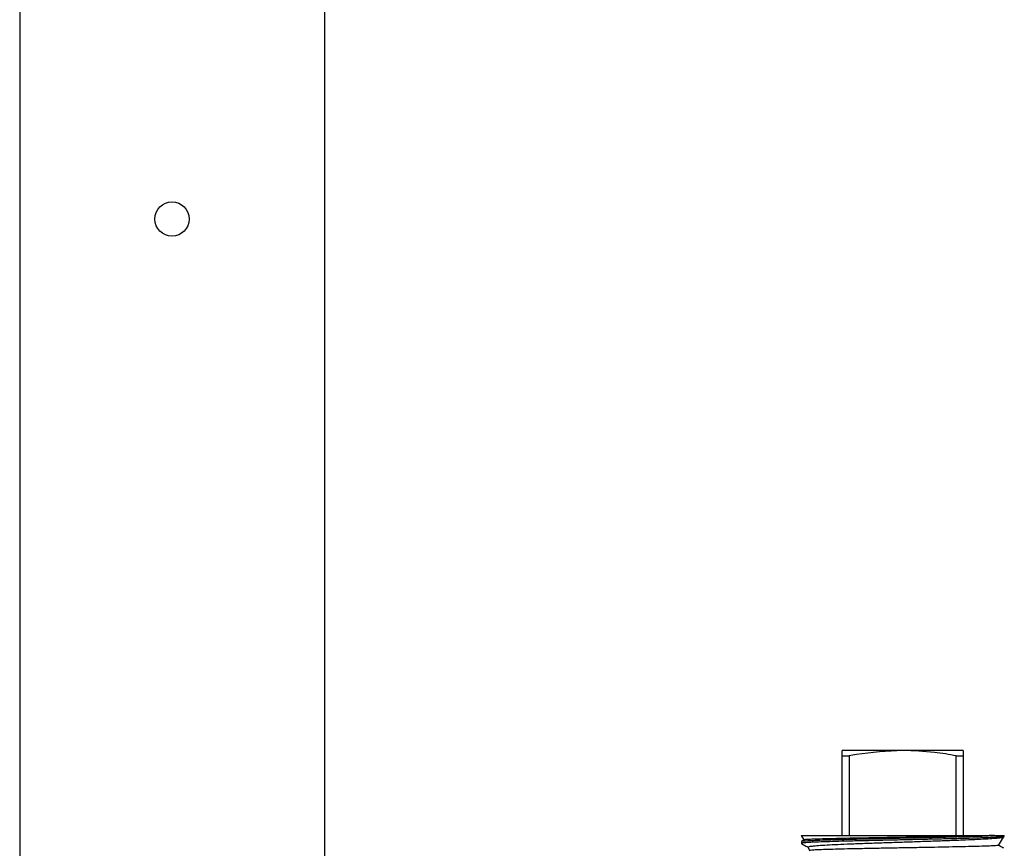
# Model space of a CAD drawing. Extents: x 0 to 16.5, y 0 to 11.7.
# Drawn here: x 4.9 to 5.4, y 6.2 to 6.6 of the extents above; entities that cross this region are included whole.
import ezdxf

# ---------------------------------------------------------------- set-up
doc = ezdxf.new("R2010")
doc.units = 0
doc.linetypes.add('SLD-SOLID', pattern=[0])
doc.layers.get('0').update_dxf_attribs({"linetype": 'CONTINUOUS'})

msp = doc.modelspace()

# ---------------------------------------------------------------- linework, layer by layer
at = {"color": 7, "linetype": 'SLD-SOLID'}
for p, q in [((4.93244, 8.70237), (4.93244, 5.63987)), ((5.06367, 8.70237), (5.06367, 5.81309)), ((5.31277, 6.24761), (5.28673, 6.24761)), ((5.33881, 6.24761), (5.31277, 6.24761)), ((5.28673, 6.24526), (5.28971, 6.24526)), ((5.28673, 6.21094), (5.28673, 6.24526)), ((5.28971, 6.24526), (5.28971, 6.21094)), ((5.33584, 6.21094), (5.33584, 6.24526)), ((5.33584, 6.24526), (5.33881, 6.24526)), ((5.33881, 6.24526), (5.33881, 6.21094)), ((5.26902, 6.21094), (5.27014, 6.209)), ((5.26902, 6.21094), (5.35233, 6.21094)), ((5.27028, 6.20908), (5.26911, 6.2084)), ((5.35233, 6.21094), (5.35652, 6.21094)), ((5.35405, 6.20666), (5.35613, 6.21026)), ((5.35604, 6.21024), (5.3565, 6.2105)), ((5.35651, 6.21052), (5.35652, 6.21094)), ((5.2691, 6.20838), (5.26913, 6.20754)), ((5.26918, 6.20838), (5.26911, 6.2084)), ((5.27193, 6.2059), (5.2728, 6.20439))]:
    msp.add_line(p, q, dxfattribs=at)
msp.add_circle((4.99806, 6.47648), 0.00738, dxfattribs=at)
for points, knots in [([(5.28673, 6.24526), (5.28673, 6.24544), (5.28673, 6.24678), (5.28673, 6.24722), (5.28673, 6.24761)], [0, 0, 0, 0, 0.1351306, 1, 1, 1, 1]), ([(5.31277, 6.24761), (5.30608, 6.24722), (5.29835, 6.24678), (5.29073, 6.24544), (5.28971, 6.24526)], [0, 0, 0, 0, 0.8648694, 1, 1, 1, 1]), ([(5.33584, 6.24526), (5.33272, 6.2458), (5.32509, 6.2471), (5.31735, 6.24742), (5.31277, 6.24761)], [0, 0, 0, 0, 0.408034, 1, 1, 1, 1]), ([(5.33881, 6.24761), (5.33881, 6.24722), (5.33881, 6.24678), (5.33881, 6.24544), (5.33881, 6.24526)], [0, 0, 0, 0, 0.864869, 1, 1, 1, 1]), ([(5.26919, 6.20842), (5.26935, 6.20847), (5.26969, 6.20857), (5.27171, 6.20872), (5.27488, 6.20888), (5.27912, 6.20904), (5.28435, 6.2092), (5.29035, 6.20936), (5.29703, 6.20952), (5.3041, 6.20968), (5.31149, 6.20984), (5.31884, 6.21), (5.32609, 6.21016), (5.33291, 6.21032), (5.33919, 6.21048), (5.3464, 6.21068), (5.35, 6.21084), (5.35233, 6.21094)], [0, 0, 0, 0, 0.056608, 0.120895, 0.18338, 0.247676, 0.310183, 0.3745, 0.437022, 0.501356, 0.563884, 0.628225, 0.69077, 0.755128, 0.817695, 0.882075, 1, 1, 1, 1]), ([(5.35632, 6.21048), (5.35627, 6.21045), (5.35613, 6.21037), (5.35453, 6.21023), (5.35171, 6.21006), (5.3477, 6.20991), (5.34276, 6.20975), (5.33691, 6.20958), (5.33043, 6.20943), (5.32339, 6.20927), (5.31612, 6.2091), (5.30869, 6.20895), (5.30144, 6.20879), (5.29445, 6.20862), (5.28804, 6.20847), (5.28228, 6.20831), (5.27744, 6.20815), (5.27356, 6.20799), (5.27086, 6.20783), (5.26932, 6.20768), (5.26927, 6.20759), (5.26925, 6.20755)], [0, 0, 0, 0, 0.033499, 0.08722, 0.1425, 0.196201, 0.25146, 0.305153, 0.360403, 0.414087, 0.46933, 0.522998, 0.578223, 0.631876, 0.687085, 0.740732, 0.795937, 0.84957, 0.90476, 0.958375, 1, 1, 1, 1]), ([(5.35233, 6.21094), (5.35085, 6.21089), (5.34818, 6.2108), (5.34272, 6.21066), (5.33692, 6.21055), (5.33037, 6.21042), (5.3234, 6.2103), (5.31608, 6.21018), (5.30877, 6.21005), (5.30152, 6.20993), (5.29469, 6.20981), (5.28834, 6.20968), (5.28275, 6.20957), (5.27799, 6.20944), (5.27427, 6.20932), (5.27169, 6.2092), (5.27034, 6.2091), (5.27032, 6.20903), (5.27032, 6.20901)], [0, 0, 0, 0, 0.078992, 0.142263, 0.207372, 0.270541, 0.335557, 0.398479, 0.463244, 0.525885, 0.590348, 0.652851, 0.717175, 0.779532, 0.84372, 0.905759, 0.969606, 1, 1, 1, 1]), ([(5.272, 6.20594), (5.27196, 6.20596), (5.27173, 6.20606), (5.27246, 6.20622), (5.27422, 6.20646), (5.27715, 6.2067), (5.28111, 6.20692), (5.28595, 6.20717), (5.29163, 6.2074), (5.2979, 6.20763), (5.30466, 6.20787), (5.31164, 6.2081), (5.31875, 6.20833), (5.32569, 6.20857), (5.33237, 6.2088), (5.33849, 6.20903), (5.34397, 6.20927), (5.34856, 6.2095), (5.35222, 6.20973), (5.35468, 6.20997), (5.35594, 6.21014), (5.35596, 6.21024), (5.35597, 6.21027)], [0, 0, 0, 0, 0.011022, 0.064375, 0.116385, 0.169878, 0.222304, 0.27622, 0.329117, 0.383543, 0.436653, 0.491287, 0.544669, 0.599564, 0.653485, 0.708957, 0.763159, 0.818926, 0.8733, 0.929216, 0.984137, 1, 1, 1, 1]), ([(5.26912, 6.20754), (5.26977, 6.20716), (5.27075, 6.20659), (5.27173, 6.20603), (5.27206, 6.20584)], [0, 0, 0, 0, 0.66477, 1, 1, 1, 1]), ([(5.35397, 6.20671), (5.35393, 6.20668), (5.3538, 6.20659), (5.35162, 6.20645), (5.34788, 6.20631), (5.3437, 6.20619), (5.33861, 6.20607), (5.33285, 6.20595), (5.32648, 6.20582), (5.31979, 6.2057), (5.31286, 6.20558), (5.30601, 6.20545), (5.29933, 6.20534), (5.29311, 6.20521), (5.28742, 6.20509), (5.28252, 6.20497), (5.27847, 6.20484), (5.27541, 6.20472), (5.27352, 6.2046), (5.27269, 6.20451), (5.27281, 6.20447), (5.27281, 6.20447)], [0, 0, 0, 0, 0.041957, 0.126202, 0.180312, 0.235991, 0.290123, 0.345831, 0.399802, 0.455342, 0.509215, 0.564669, 0.618264, 0.673425, 0.726814, 0.781755, 0.835051, 0.889907, 0.94298, 0.997609, 1, 1, 1, 1]), ([(5.35635, 6.20542), (5.35573, 6.20578), (5.35497, 6.20622), (5.35422, 6.20665), (5.35409, 6.20673)], [0, 0, 0, 0, 0.827862, 1, 1, 1, 1])]:
    msp.add_open_spline(points, degree=3, knots=knots, dxfattribs=at)

doc.saveas('drawing.dxf')
